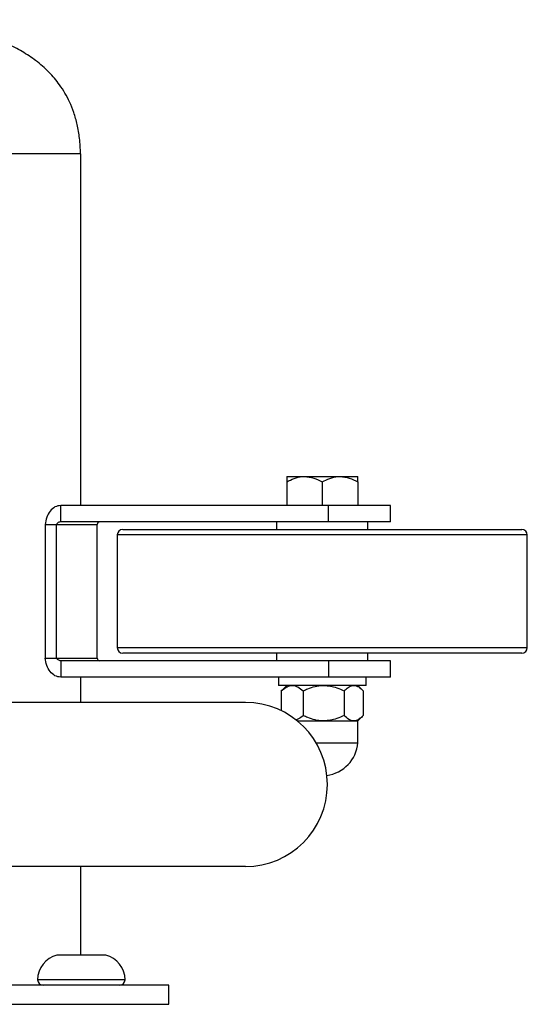
# Model space of a CAD drawing. Units: millimetres. Extents: x 15 to 1184, y 5 to 836.
# Drawn here: x 537 to 555, y 500 to 536 of the extents above; entities that cross this region are included whole.
import ezdxf

# ---------------------------------------------------------------- set-up
doc = ezdxf.new("R2010")
doc.units = ezdxf.units.MM

msp = doc.modelspace()

# ---------------------------------------------------------------- linework, layer by layer
at = {"color": 7, "linetype": 'Continuous', "lineweight": 25}
for p, q in [((539.122, 531.374), (535.122, 531.374)), ((539.122, 518.514), (539.122, 531.374)), ((546.658, 519.574), (547.308, 519.574)), ((547.308, 519.574), (548.608, 519.574)), ((548.608, 519.574), (549.258, 519.574)), ((546.658, 519.373), (546.658, 518.514)), ((547.958, 519.373), (547.958, 518.514)), ((549.258, 519.373), (549.258, 518.514)), ((538.388, 517.914), (538.388, 518.514)), ((548.184, 518.514), (538.388, 518.514)), ((548.184, 517.914), (548.184, 518.514)), ((550.458, 518.514), (548.184, 518.514)), ((550.458, 517.914), (550.458, 518.514)), ((537.822, 517.814), (538.227, 517.814)), ((537.822, 517.814), (537.822, 512.934)), ((538.227, 517.814), (538.227, 512.934)), ((548.184, 517.914), (538.388, 517.914)), ((539.722, 512.934), (539.722, 517.814)), ((546.288, 517.914), (546.288, 517.634)), ((550.458, 517.914), (548.184, 517.914)), ((549.628, 517.634), (549.628, 517.914)), ((540.458, 517.434), (540.458, 513.314)), ((540.658, 517.634), (541.746, 517.634)), ((541.746, 517.634), (555.258, 517.634)), ((555.458, 513.314), (555.458, 517.434)), ((555.258, 513.114), (540.658, 513.114)), ((546.288, 513.114), (546.288, 512.834)), ((549.628, 512.834), (549.628, 513.114)), ((537.822, 512.934), (538.227, 512.934)), ((538.388, 512.834), (538.388, 512.234)), ((548.184, 512.834), (538.388, 512.834)), ((548.184, 512.834), (548.184, 512.234)), ((550.458, 512.834), (548.184, 512.834)), ((550.458, 512.234), (550.458, 512.834)), ((548.184, 512.234), (538.388, 512.234)), ((539.122, 511.314), (539.122, 512.234)), ((546.358, 512.234), (546.358, 511.934)), ((549.558, 511.934), (546.358, 511.934)), ((546.658, 511.934), (546.485, 511.761)), ((550.458, 512.234), (548.184, 512.234)), ((549.431, 511.761), (549.258, 511.934)), ((549.558, 511.934), (549.558, 512.234)), ((546.488, 511.758), (546.458, 511.733)), ((546.458, 511.733), (546.458, 511.011)), ((547.257, 511.733), (547.257, 510.835)), ((548.757, 511.733), (548.757, 510.835)), ((549.458, 511.733), (549.458, 510.835)), ((545.145, 511.314), (499.177, 511.314)), ((547.047, 510.634), (548.007, 510.634)), ((548.007, 510.634), (549.108, 510.634)), ((549.108, 510.634), (549.258, 510.634)), ((549.258, 510.634), (549.431, 510.806)), ((549.258, 509.834), (549.258, 510.634)), ((547.731, 509.834), (549.258, 509.834)), ((545.145, 505.314), (499.177, 505.314)), ((539.122, 502.074), (539.122, 505.314)), ((540.035, 502.074), (538.249, 502.074)), ((542.341, 500.974), (530.428, 500.974)), ((542.341, 500.274), (542.341, 500.974))]:
    msp.add_line(p, q, dxfattribs=at)
at = {"color": 8, "linetype": 'Continuous', "lineweight": 25}
for p, q in [((538.227, 517.814), (539.722, 517.814)), ((541.576, 517.434), (540.458, 517.434)), ((555.458, 517.434), (541.576, 517.434)), ((540.458, 513.314), (555.458, 513.314)), ((538.227, 512.934), (539.722, 512.934)), ((540.742, 501.174), (537.542, 501.174)), ((530.428, 500.274), (542.341, 500.274))]:
    msp.add_line(p, q, dxfattribs=at)
at = {"color": 7, "linetype": 'Continuous', "lineweight": 25}
for centre, radius, start, end in [((539.822, 517.814), 0.1, 90, 180), ((540.658, 517.434), 0.2, 90, 180), ((555.258, 517.434), 0.2, 0, 90), ((540.658, 513.314), 0.2, 180, 270), ((555.258, 513.314), 0.2, 270, 0), ((539.822, 512.934), 0.1, 180, 270), ((545.145, 508.314), 3, 270, 90), ((547.958, 509.938), 1.304, 277.4095, 355.4188), ((538.469, 501.174), 0.926, 103.6826, 180), ((539.816, 501.174), 0.926, 0, 76.3174), ((537.742, 501.174), 0.2, 180, 270), ((540.542, 501.174), 0.2, 270, 0)]:
    msp.add_arc(centre, radius, start, end, dxfattribs=at)
for points, knots in [([(539.113, 531.374), (539.105, 531.563), (539.089, 531.922), (539.001, 532.426), (538.877, 532.87), (538.679, 533.365), (538.384, 533.872), (537.957, 534.376), (537.492, 534.78), (536.977, 535.12), (536.426, 535.402), (535.821, 535.641), (535.145, 535.846), (534.364, 536.021), (533.438, 536.16), (532.337, 536.257), (531.543, 536.268), (531.114, 536.274)], [0, 0, 0, 0, 0.0538, 0.101879, 0.14518, 0.184472, 0.253129, 0.310704, 0.371554, 0.427446, 0.485807, 0.547102, 0.611918, 0.686342, 0.774308, 0.878032, 1, 1, 1, 1]), ([(539.1, 531.374), (539.1, 531.374), (539.1, 531.374), (538.97, 531.374), (538.73, 531.374), (538.385, 531.374), (537.946, 531.374), (537.428, 531.374), (536.843, 531.374), (536.248, 531.374), (535.666, 531.374), (535.297, 531.374), (535.113, 531.374)], [0, 0, 0, 0, 0.072352, 0.17973, 0.287108, 0.394487, 0.501865, 0.609243, 0.716621, 0.823999, 0.911999, 1, 1, 1, 1]), ([(546.658, 519.373), (546.747, 519.42), (546.928, 519.515), (547.153, 519.57), (547.281, 519.573), (547.308, 519.574)], [0, 0, 0, 0, 0.432383, 0.87955, 1, 1, 1, 1]), ([(546.658, 519.574), (546.658, 519.574), (546.658, 519.571), (546.658, 519.499), (546.658, 519.395), (546.658, 519.373)], [0, 0, 0, 0, 0.067022, 0.806631, 1, 1, 1, 1]), ([(547.308, 519.574), (547.422, 519.562), (547.649, 519.539), (547.856, 519.428), (547.958, 519.373)], [0, 0, 0, 0, 0.503998, 1, 1, 1, 1]), ([(547.958, 519.373), (548.047, 519.42), (548.228, 519.515), (548.453, 519.57), (548.581, 519.573), (548.608, 519.574)], [0, 0, 0, 0, 0.432383, 0.87955, 1, 1, 1, 1]), ([(548.608, 519.574), (548.722, 519.562), (548.949, 519.539), (549.156, 519.428), (549.258, 519.373)], [0, 0, 0, 0, 0.503998, 1, 1, 1, 1]), ([(549.258, 519.373), (549.258, 519.395), (549.258, 519.499), (549.258, 519.571), (549.258, 519.574), (549.258, 519.574)], [0, 0, 0, 0, 0.193369, 0.932978, 1, 1, 1, 1]), ([(538.388, 518.514), (538.316, 518.503), (538.174, 518.482), (537.993, 518.318), (537.863, 518.088), (537.835, 517.905), (537.822, 517.814)], [0, 0, 0, 0, 0.254256, 0.503441, 0.75098, 1, 1, 1, 1]), ([(538.388, 517.914), (538.372, 517.912), (538.338, 517.909), (538.292, 517.886), (538.253, 517.853), (538.236, 517.827), (538.227, 517.814)], [0, 0, 0, 0, 0.250075, 0.500006, 0.750003, 1, 1, 1, 1]), ([(538.388, 512.234), (538.316, 512.245), (538.174, 512.266), (537.993, 512.43), (537.863, 512.66), (537.835, 512.843), (537.822, 512.934)], [0, 0, 0, 0, 0.254256, 0.503442, 0.750982, 1, 1, 1, 1]), ([(538.388, 512.834), (538.372, 512.836), (538.338, 512.839), (538.292, 512.862), (538.253, 512.895), (538.236, 512.921), (538.227, 512.934)], [0, 0, 0, 0, 0.250075, 0.500006, 0.750003, 1, 1, 1, 1]), ([(546.458, 511.733), (546.513, 511.78), (546.624, 511.875), (546.762, 511.93), (546.841, 511.933), (546.857, 511.934)], [0, 0, 0, 0, 0.432384, 0.87955, 1, 1, 1, 1]), ([(546.857, 511.934), (546.928, 511.922), (547.067, 511.899), (547.194, 511.788), (547.257, 511.733)], [0, 0, 0, 0, 0.503996, 1, 1, 1, 1]), ([(547.257, 511.733), (547.314, 511.76), (547.537, 511.866), (547.798, 511.932), (547.995, 511.934), (548.007, 511.934)], [0, 0, 0, 0, 0.241767, 0.953285, 1, 1, 1, 1]), ([(548.007, 511.934), (548.171, 511.916), (548.433, 511.888), (548.669, 511.775), (548.757, 511.733)], [0, 0, 0, 0, 0.629008, 1, 1, 1, 1]), ([(548.757, 511.733), (548.805, 511.78), (548.903, 511.875), (549.024, 511.93), (549.093, 511.933), (549.108, 511.934)], [0, 0, 0, 0, 0.432384, 0.879551, 1, 1, 1, 1]), ([(549.108, 511.934), (549.169, 511.922), (549.292, 511.899), (549.403, 511.788), (549.458, 511.733)], [0, 0, 0, 0, 0.503997, 1, 1, 1, 1]), ([(547.257, 510.835), (547.203, 510.785), (547.116, 510.706), (547.021, 510.677), (546.985, 510.666)], [0, 0, 0, 0, 0.6272339, 1, 1, 1, 1]), ([(548.007, 510.634), (547.995, 510.634), (547.798, 510.636), (547.537, 510.702), (547.314, 510.808), (547.257, 510.835)], [0, 0, 0, 0, 0.046715, 0.758233, 1, 1, 1, 1]), ([(548.757, 510.835), (548.669, 510.793), (548.433, 510.68), (548.171, 510.652), (548.007, 510.634)], [0, 0, 0, 0, 0.370993, 1, 1, 1, 1]), ([(549.108, 510.634), (549.046, 510.646), (548.924, 510.669), (548.812, 510.78), (548.757, 510.835)], [0, 0, 0, 0, 0.503997, 1, 1, 1, 1]), ([(549.458, 510.835), (549.41, 510.788), (549.312, 510.693), (549.191, 510.638), (549.122, 510.635), (549.108, 510.634)], [0, 0, 0, 0, 0.432383, 0.87955, 1, 1, 1, 1])]:
    msp.add_open_spline(points, degree=3, knots=knots, dxfattribs=at)

doc.saveas('drawing.dxf')
